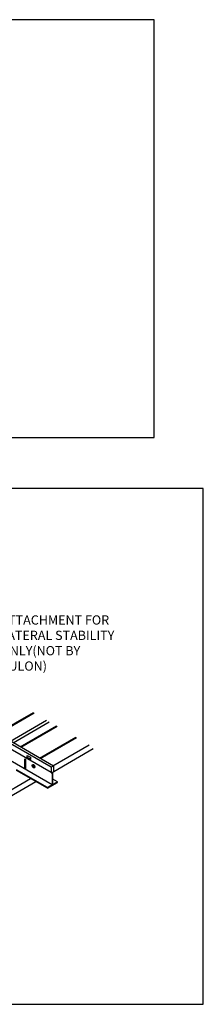
# Model space of a CAD drawing. Units: inches. Extents: x 39703 to 40505, y -9049 to -8409.
# Drawn here: x 39805 to 39820, y -9049 to -8969 of the extents above; entities that cross this region are included whole.
import ezdxf

# ---------------------------------------------------------------- set-up
doc = ezdxf.new("R2010")
doc.units = ezdxf.units.IN
doc.header["$LTSCALE"] = 0.5
doc.header["$MEASUREMENT"] = 0
for name, color, linetype in [('Boards', 32, 'Continuous'), ('Carriers', 132, 'Continuous'), ('Notes', 12, 'Continuous')]:
    doc.layers.add(name, color=color, linetype=linetype)
doc.layers.add('Reference', color=92, linetype='Continuous', plot=False)
doc.styles.get("Standard").update_dxf_attribs({"font": 'arial.ttf', "height": 3})

msp = doc.modelspace()

# ---------------------------------------------------------------- linework, layer by layer
at = {"layer": 'Boards'}
for p, q in [((39802.90701, -9026.68246), (39805.86587, -9024.97416)), ((39802.96113, -9026.71371), (39805.92, -9025.00541)), ((39803.98954, -9027.30746), (39806.94841, -9025.59916)), ((39804.20605, -9027.43246), (39807.16491, -9025.72416)), ((39804.80144, -9027.77621), (39807.7603, -9026.06791)), ((39804.85556, -9027.80746), (39807.81443, -9026.09916)), ((39806.37111, -9028.68246), (39809.32998, -9026.97416)), ((39806.42524, -9028.71371), (39809.3841, -9027.00541)), ((39807.45364, -9029.30746), (39810.41251, -9027.59916)), ((39807.52253, -9029.76794), (39810.73748, -9027.91178)), ((39789.90764, -9039.43765), (39805.63958, -9030.35481)), ((39790.00088, -9039.88407), (39806.07281, -9030.60493))]:
    msp.add_line(p, q, dxfattribs=at)
at = {"layer": 'Carriers'}
for p, q in [((39807.4948, -9029.33123), (39801.35248, -9025.78495)), ((39807.31004, -9029.4365), (39801.35248, -9025.9969)), ((39807.30945, -9029.87264), (39801.35248, -9026.43338)), ((39807.38721, -9030.8638), (39801.4524, -9027.43734)), ((39805.17486, -9029.50157), (39805.17486, -9028.75157)), ((39805.17486, -9028.75157), (39805.22898, -9028.78282)), ((39805.22898, -9028.78282), (39805.22898, -9029.53282)), ((39805.36877, -9028.46392), (39805.6394, -9028.62017)), ((39805.36877, -9028.65142), (39805.36877, -9028.46392)), ((39805.6394, -9028.80767), (39805.36877, -9028.65142)), ((39805.6394, -9028.62017), (39805.6394, -9028.80767)), ((39807.00832, -9031.14505), (39804.48933, -9029.69071)), ((39807.00832, -9031.08255), (39804.49212, -9029.62982)), ((39805.22898, -9029.53282), (39805.17486, -9029.50157)), ((39807.30602, -9029.4515), (39807.30602, -9029.85872)), ((39807.47753, -9029.33516), (39807.32102, -9029.42552)), ((39807.44134, -9029.83255), (39807.50753, -9029.79434)), ((39807.52253, -9029.76836), (39807.52253, -9029.36114)), ((39807.35102, -9029.8847), (39807.38721, -9029.8638)), ((39807.38721, -9029.8638), (39807.38721, -9030.8638)), ((39807.44134, -9030.82797), (39807.44134, -9029.83255)), ((39807.82022, -9030.6138), (39807.44134, -9030.39505)), ((39807.00832, -9031.14505), (39807.82022, -9030.6763)), ((39807.38721, -9030.8638), (39807.00832, -9031.08255)), ((39807.00832, -9031.08255), (39807.00832, -9031.14505)), ((39807.82022, -9030.6138), (39807.44134, -9030.82797)), ((39807.82022, -9030.6763), (39807.82022, -9030.6138))]:
    msp.add_line(p, q, dxfattribs=at)
for centre, start, end in [((39807.33602, -9029.4515), 120, 180), ((39807.49253, -9029.36114), 0, 120), ((39807.49253, -9029.76836), 300, 0), ((39807.33602, -9029.85872), 180, 300)]:
    msp.add_arc(centre, 0.03, start, end, dxfattribs=at)
for centre, start_param, end_param in [((39805.87763, -9029.34314), 1.57079633, 7.85398163), ((39805.93176, -9029.31189), 0.36136712, 2.78022553)]:
    msp.add_ellipse(centre, major_axis=(-0.07655, 0.13258), ratio=0.57735027, start_param=start_param, end_param=end_param, dxfattribs=at)
at = {"layer": 'Reference', "ltscale": 12}
for points in [[(39771.71673, -9002.57822), (39815.71673, -9002.57822), (39815.71673, -8968.57822), (39771.71673, -8968.57822)], [(39767.71673, -9048.72918), (39819.71673, -9048.72918), (39819.71673, -9006.72918), (39767.71673, -9006.72918)]]:
    msp.add_lwpolyline(points, close=True, dxfattribs=at)

# ---------------------------------------------------------------- texts
at = {"layer": 'Notes', "linetype": 'Continuous', "ltscale": 12, "insert": (39803.18636, -9017.06833), "char_height": 0.75, "width": 9.401131, "attachment_point": 1}
msp.add_mtext('ATTACHMENT FOR LATERAL STABILITY ONLY\\P(NOT BY RULON)', dxfattribs=at)

doc.saveas('drawing.dxf')
